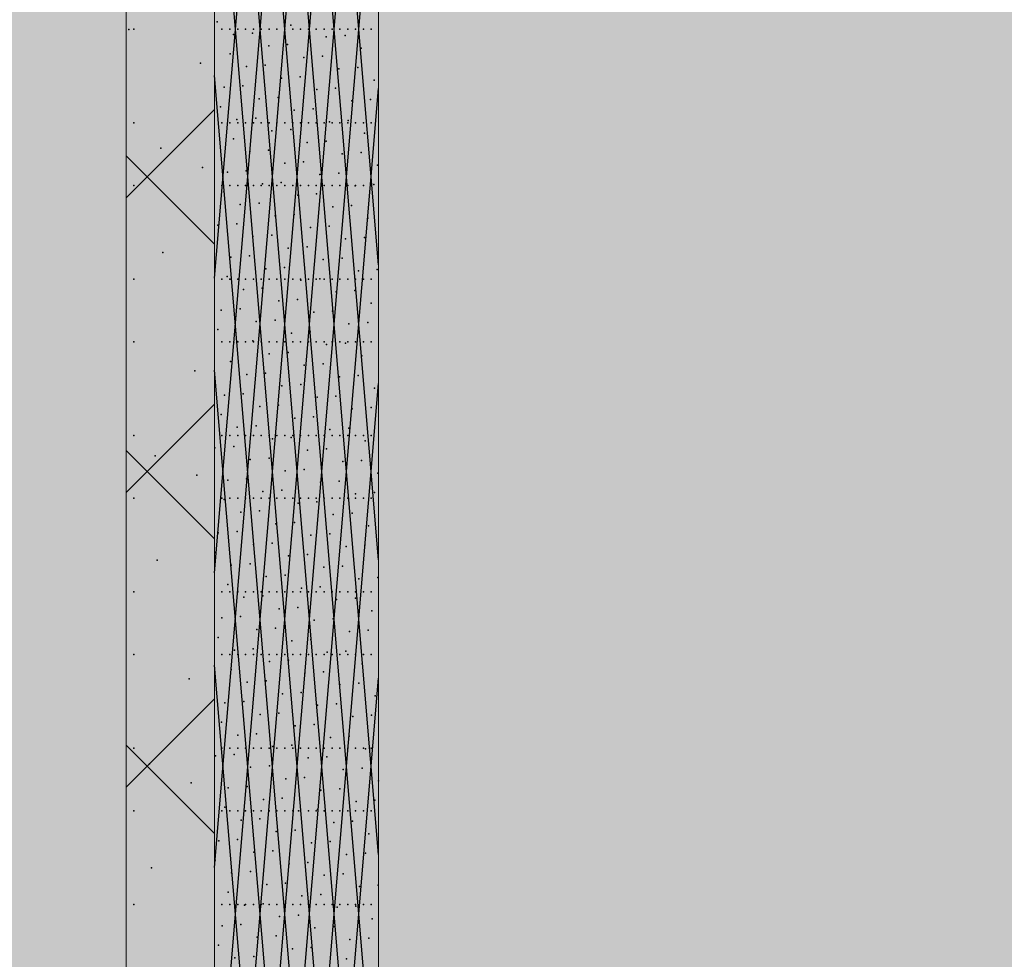
# Model space of a CAD drawing. Units: millimetres. Extents: x -4289165426 to -4289140404, y -4800 to 38981.
# Drawn here: x -4289153135 to -4289151575, y 6433 to 7921 of the extents above; entities that cross this region are included whole.
import ezdxf
from ezdxf.enums import TextEntityAlignment as Align

# ---------------------------------------------------------------- set-up
doc = ezdxf.new("R2010")
doc.units = ezdxf.units.MM
doc.header["$MEASUREMENT"] = 0
doc.layers.add('2D Drafting - General_Pen_No__105', color=7, linetype='Continuous', lineweight=13, true_color=0xcae6ff)
doc.layers.add('Structural - Bearing_Pen_No__153', color=7, linetype='Continuous', lineweight=25, true_color=0x5a400a)
doc.layers.add('New_Structural - Grid', color=7, linetype='Continuous')
doc.layers.add('Structural - Bearing', color=7, linetype='Continuous')
for name, color, linetype, lineweight in [('New_Structural - Grid_Pen_No__1', 7, 'Continuous', 13), ('New_Structural - Grid_Pen_No__20', 1, 'Continuous', 0), ('Structural - Bearing_Pen_No__1', 7, 'Continuous', 13)]:
    doc.layers.add(name, color=color, linetype=linetype, lineweight=lineweight)
doc.styles.add('GENERATED_STYLE_1', font='txt')

# ---------------------------------------------------------------- blocks, each defined once
blk = doc.blocks.new('Section Element_23', base_point=(-4267359643.9, 0))
at = {"layer": 'Structural - Bearing_Pen_No__1', "color": 7, "linetype": 'Continuous', "lineweight": 13}
for p, q in [((-4289152966.4, 1740), (-4289152966.4, 29069.1)), ((-4289152826.4, 1740), (-4289152826.4, 25557.8)), ((-4289152566.4, 1345.5), (-4289152566.4, 25557.8))]:
    blk.add_line(p, q, dxfattribs=at)
at = {"layer": 'Structural - Bearing_Pen_No__153', "color": 48, "linetype": 'Continuous', "lineweight": 25, "true_color": 0x5a400a}
for p, q in [((-4289152566.4, 7532.5), (-4289152826.4, 10632.5)), ((-4289152826.4, 7511.8), (-4289152566.4, 10611.8)), ((-4289152566.4, 7065.8), (-4289152826.4, 10165.8)), ((-4289152826.4, 7045.1), (-4289152566.4, 10145.1)), ((-4289152566.4, 6599.1), (-4289152826.4, 9699.1)), ((-4289152826.4, 6578.4), (-4289152566.4, 9678.4)), ((-4289152566.4, 6132.4), (-4289152826.4, 9232.4)), ((-4289152826.4, 6111.7), (-4289152566.4, 9211.7)), ((-4289152566.4, 5665.7), (-4289152826.4, 8765.7)), ((-4289152826.4, 5645), (-4289152566.4, 8745)), ((-4289152566.4, 5199), (-4289152826.4, 8299)), ((-4289152826.4, 5178.4), (-4289152566.4, 8278.4)), ((-4289152566.4, 4732.4), (-4289152826.4, 7832.4)), ((-4289152826.4, 4711.7), (-4289152566.4, 7811.7)), ((-4289152966.4, 7638.7), (-4289152826.4, 7778.7)), ((-4289152826.4, 7565.4), (-4289152966.4, 7705.4)), ((-4289152566.4, 4265.7), (-4289152826.4, 7365.7)), ((-4289152826.4, 4245), (-4289152566.4, 7345)), ((-4289152966.4, 7172), (-4289152826.4, 7312)), ((-4289152826.4, 7098.7), (-4289152966.4, 7238.7)), ((-4289152566.4, 3799), (-4289152826.4, 6899)), ((-4289152826.4, 3778.3), (-4289152566.4, 6878.3)), ((-4289152966.4, 6705.4), (-4289152826.4, 6845.4)), ((-4289152826.4, 6632), (-4289152966.4, 6772))]:
    blk.add_line(p, q, dxfattribs=at)
for p in [(-4289152822.1, 7917.7), (-4289152705.3, 7912.1), (-4289152675.4, 7914.2), (-4289152962.4, 7905.3), (-4289152954.2, 7905.8), (-4289152814.7, 7905.8), (-4289152802.2, 7905.8), (-4289152796.3, 7897.5), (-4289152789.7, 7905.8), (-4289152777.3, 7905.8), (-4289152766.5, 7899.6), (-4289152764.8, 7905.8), (-4289152752.4, 7905.8), (-4289152739.9, 7905.8), (-4289152727.5, 7905.8), (-4289152715, 7905.8), (-4289152702.6, 7905.8), (-4289152690.1, 7905.8), (-4289152677.7, 7905.8), (-4289152665.2, 7905.8), (-4289152652.7, 7905.8), (-4289152649.6, 7894), (-4289152640.3, 7905.8), (-4289152627.8, 7905.8), (-4289152619.7, 7896.1), (-4289152615.4, 7905.8), (-4289152602.9, 7905.8), (-4289152590.5, 7905.8), (-4289152578, 7905.8), (-4289152740.6, 7879.4), (-4289152710.8, 7881.4), (-4289152801.8, 7866.8), (-4289152655.1, 7863.3), (-4289152593.9, 7875.9), (-4289152848.7, 7852.3), (-4289152776, 7846.6), (-4289152746.1, 7848.7), (-4289152684.9, 7861.2), (-4289152629.3, 7843.1), (-4289152599.4, 7845.2), (-4289152781.5, 7815.9), (-4289152720.3, 7828.4), (-4289152690.5, 7830.5), (-4289152573.6, 7824.9), (-4289152811.4, 7813.8), (-4289152664.6, 7810.3), (-4289152634.8, 7812.4), (-4289152755.7, 7795.7), (-4289152725.8, 7797.8), (-4289152608.9, 7792.2), (-4289152579.1, 7794.3), (-4289152816.9, 7783.1), (-4289152700, 7777.5), (-4289152670.1, 7779.6), (-4289152954.2, 7757.3), (-4289152814.7, 7757.3), (-4289152802.2, 7757.3), (-4289152791, 7762.9), (-4289152789.7, 7757.3), (-4289152777.3, 7757.3), (-4289152764.8, 7757.3), (-4289152761.2, 7765), (-4289152752.4, 7757.3), (-4289152739.9, 7757.3), (-4289152727.5, 7757.3), (-4289152715, 7757.3), (-4289152702.6, 7757.3), (-4289152690.1, 7757.3), (-4289152677.7, 7757.3), (-4289152665.2, 7757.3), (-4289152652.7, 7757.3), (-4289152644.3, 7759.4), (-4289152640.3, 7757.3), (-4289152627.8, 7757.3), (-4289152615.4, 7757.3), (-4289152614.5, 7761.5), (-4289152602.9, 7757.3), (-4289152590.5, 7757.3), (-4289152578, 7757.3), (-4289152735.4, 7744.8), (-4289152705.5, 7746.9), (-4289152588.6, 7741.3), (-4289152796.6, 7732.2), (-4289152679.7, 7726.6), (-4289152649.8, 7728.7), (-4289152911.5, 7717.7), (-4289152770.7, 7712), (-4289152740.9, 7714.1), (-4289152624, 7708.5), (-4289152594.2, 7710.6), (-4289152715, 7693.9), (-4289152685.2, 7696), (-4289152568.3, 7690.4), (-4289152845.7, 7687), (-4289152806.1, 7679.2), (-4289152776.2, 7681.3), (-4289152659.4, 7675.7), (-4289152629.5, 7677.8), (-4289152750.4, 7661.1), (-4289152720.6, 7663.2), (-4289152573.8, 7659.7), (-4289152954.2, 7658.3), (-4289152814.7, 7658.3), (-4289152811.6, 7648.5), (-4289152802.2, 7658.3), (-4289152789.7, 7658.3), (-4289152777.3, 7658.3), (-4289152764.8, 7658.3), (-4289152752.4, 7658.3), (-4289152739.9, 7658.3), (-4289152727.5, 7658.3), (-4289152715, 7658.3), (-4289152702.6, 7658.3), (-4289152690.1, 7658.3), (-4289152677.7, 7658.3), (-4289152665.2, 7658.3), (-4289152664.9, 7645), (-4289152652.7, 7658.3), (-4289152640.3, 7658.3), (-4289152627.8, 7658.3), (-4289152615.4, 7658.3), (-4289152603.7, 7657.6), (-4289152602.9, 7658.3), (-4289152590.5, 7658.3), (-4289152578, 7658.3), (-4289152785.8, 7628.3), (-4289152755.9, 7630.4), (-4289152694.7, 7643), (-4289152700.2, 7612.3), (-4289152639, 7624.8), (-4289152609.2, 7626.9), (-4289152791.3, 7597.6), (-4289152730.1, 7610.2), (-4289152583.4, 7606.7), (-4289152821.1, 7595.6), (-4289152674.4, 7592), (-4289152644.6, 7594.1), (-4289152765.5, 7577.4), (-4289152735.6, 7579.5), (-4289152618.7, 7573.9), (-4289152588.9, 7576), (-4289152908.5, 7552.4), (-4289152709.8, 7559.3), (-4289152679.9, 7561.4), (-4289152800.8, 7544.6), (-4289152771, 7546.7), (-4289152654.1, 7541.1), (-4289152624.3, 7543.2), (-4289152745.1, 7526.5), (-4289152715.3, 7528.6), (-4289152598.4, 7523), (-4289152568.6, 7525.1), (-4289152954.2, 7509.8), (-4289152814.7, 7509.8), (-4289152806.3, 7514), (-4289152802.2, 7509.8), (-4289152789.7, 7509.8), (-4289152777.3, 7509.8), (-4289152764.8, 7509.8), (-4289152752.4, 7509.8), (-4289152739.9, 7509.8), (-4289152727.5, 7509.8), (-4289152715, 7509.8), (-4289152702.6, 7509.8), (-4289152690.1, 7509.8), (-4289152689.5, 7508.4), (-4289152677.7, 7509.8), (-4289152665.2, 7509.8), (-4289152659.6, 7510.5), (-4289152652.7, 7509.8), (-4289152640.3, 7509.8), (-4289152627.8, 7509.8), (-4289152615.4, 7509.8), (-4289152602.9, 7509.8), (-4289152590.5, 7509.8), (-4289152578, 7509.8), (-4289152780.5, 7493.7), (-4289152750.7, 7495.8), (-4289152633.8, 7490.2), (-4289152603.9, 7492.3), (-4289152724.8, 7475.6), (-4289152695, 7477.7), (-4289152578.1, 7472.1), (-4289152815.9, 7461), (-4289152786, 7463.1), (-4289152669.2, 7457.5), (-4289152639.3, 7459.5), (-4289152760.2, 7442.8), (-4289152730.3, 7444.9), (-4289152583.6, 7441.4), (-4289152821.4, 7430.3), (-4289152674.7, 7426.8), (-4289152613.5, 7439.3), (-4289152954.2, 7410.8), (-4289152814.7, 7410.8), (-4289152802.2, 7410.8), (-4289152795.6, 7410.1), (-4289152789.7, 7410.8), (-4289152777.3, 7410.8), (-4289152765.7, 7412.1), (-4289152764.8, 7410.8), (-4289152752.4, 7410.8), (-4289152739.9, 7410.8), (-4289152727.5, 7410.8), (-4289152715, 7410.8), (-4289152704.5, 7424.7), (-4289152702.6, 7410.8), (-4289152690.1, 7410.8), (-4289152677.7, 7410.8), (-4289152665.2, 7410.8), (-4289152652.7, 7410.8), (-4289152640.3, 7410.8), (-4289152627.8, 7410.8), (-4289152615.4, 7410.8), (-4289152602.9, 7410.8), (-4289152590.5, 7410.8), (-4289152578, 7410.8), (-4289152710, 7394), (-4289152648.8, 7406.6), (-4289152619, 7408.6), (-4289152801.1, 7379.4), (-4289152739.9, 7391.9), (-4289152593.2, 7388.4), (-4289152857.6, 7364.9), (-4289152684.2, 7373.8), (-4289152654.4, 7375.9), (-4289152775.2, 7359.1), (-4289152745.4, 7361.2), (-4289152628.5, 7355.6), (-4289152598.7, 7357.7), (-4289152719.6, 7341), (-4289152689.7, 7343.1), (-4289152572.8, 7337.5), (-4289152810.6, 7326.4), (-4289152780.8, 7328.5), (-4289152663.9, 7322.9), (-4289152634, 7325), (-4289152754.9, 7308.2), (-4289152725.1, 7310.3), (-4289152608.2, 7304.7), (-4289152578.4, 7306.8), (-4289152816.1, 7295.7), (-4289152699.3, 7290.1), (-4289152669.4, 7292.2), (-4289152790.3, 7275.5), (-4289152760.4, 7277.6), (-4289152643.6, 7272), (-4289152613.7, 7274.1), (-4289152954.2, 7262.3), (-4289152814.7, 7262.3), (-4289152802.2, 7262.3), (-4289152789.7, 7262.3), (-4289152777.3, 7262.3), (-4289152764.8, 7262.3), (-4289152752.4, 7262.3), (-4289152739.9, 7262.3), (-4289152734.6, 7257.3), (-4289152727.5, 7262.3), (-4289152715, 7262.3), (-4289152704.8, 7259.4), (-4289152702.6, 7262.3), (-4289152690.1, 7262.3), (-4289152677.7, 7262.3), (-4289152665.2, 7262.3), (-4289152652.7, 7262.3), (-4289152640.3, 7262.3), (-4289152627.8, 7262.3), (-4289152615.4, 7262.3), (-4289152602.9, 7262.3), (-4289152590.5, 7262.3), (-4289152587.9, 7253.8), (-4289152578, 7262.3), (-4289152825.7, 7242.7), (-4289152795.8, 7244.8), (-4289152678.9, 7239.2), (-4289152649.1, 7241.3), (-4289152920.3, 7230.3), (-4289152770, 7224.6), (-4289152740.1, 7226.6), (-4289152593.4, 7223.1), (-4289152684.5, 7208.5), (-4289152623.3, 7221.1), (-4289152854.5, 7199.6), (-4289152805.3, 7191.8), (-4289152775.5, 7193.9), (-4289152714.3, 7206.4), (-4289152567.6, 7202.9), (-4289152719.8, 7175.7), (-4289152658.6, 7188.3), (-4289152628.8, 7190.4), (-4289152954.2, 7163.3), (-4289152814.7, 7163.3), (-4289152810.9, 7161.1), (-4289152802.2, 7163.3), (-4289152789.7, 7163.3), (-4289152777.3, 7163.3), (-4289152764.8, 7163.3), (-4289152752.4, 7163.3), (-4289152749.7, 7173.7), (-4289152739.9, 7163.3), (-4289152727.5, 7163.3), (-4289152715, 7163.3), (-4289152702.6, 7163.3), (-4289152690.1, 7163.3), (-4289152677.7, 7163.3), (-4289152665.2, 7163.3), (-4289152652.7, 7163.3), (-4289152640.3, 7163.3), (-4289152627.8, 7163.3), (-4289152615.4, 7163.3), (-4289152602.9, 7170.1), (-4289152602.9, 7163.3), (-4289152590.5, 7163.3), (-4289152578, 7163.3), (-4289152573.1, 7172.2), (-4289152694, 7155.5), (-4289152664.1, 7157.6), (-4289152785, 7140.9), (-4289152755.2, 7143), (-4289152638.3, 7137.4), (-4289152608.5, 7139.5), (-4289152729.4, 7122.7), (-4289152699.5, 7124.8), (-4289152582.6, 7119.2), (-4289152820.4, 7108.1), (-4289152790.6, 7110.2), (-4289152673.7, 7104.6), (-4289152643.8, 7106.7), (-4289152764.7, 7090), (-4289152734.9, 7092.1), (-4289152618, 7086.5), (-4289152588.1, 7088.6), (-4289152825.9, 7077.4), (-4289152709, 7071.8), (-4289152679.2, 7073.9), (-4289152917.3, 7065), (-4289152800.1, 7057.2), (-4289152770.2, 7059.3), (-4289152653.4, 7053.7), (-4289152623.5, 7055.8), (-4289152744.4, 7039.1), (-4289152714.6, 7041.2), (-4289152597.7, 7035.6), (-4289152567.8, 7037.6), (-4289152805.6, 7026.5), (-4289152688.7, 7020.9), (-4289152658.9, 7023), (-4289152954.2, 7014.8), (-4289152814.7, 7014.8), (-4289152802.2, 7014.8), (-4289152789.7, 7014.8), (-4289152779.8, 7006.3), (-4289152777.3, 7014.8), (-4289152764.8, 7014.8), (-4289152752.4, 7014.8), (-4289152749.9, 7008.4), (-4289152739.9, 7014.8), (-4289152727.5, 7014.8), (-4289152715, 7014.8), (-4289152702.6, 7014.8), (-4289152690.1, 7014.8), (-4289152677.7, 7014.8), (-4289152665.2, 7014.8), (-4289152652.7, 7014.8), (-4289152640.3, 7014.8), (-4289152627.8, 7014.8), (-4289152615.4, 7014.8), (-4289152603.2, 7004.9), (-4289152602.9, 7014.8), (-4289152590.5, 7014.8), (-4289152578, 7014.8), (-4289152694.2, 6990.2), (-4289152633, 7002.8), (-4289152815.1, 6973.5), (-4289152785.3, 6975.6), (-4289152724.1, 6988.2), (-4289152577.4, 6984.7), (-4289152729.6, 6957.5), (-4289152668.4, 6970), (-4289152638.6, 6972.1), (-4289152820.7, 6942.8), (-4289152759.5, 6955.4), (-4289152612.7, 6951.9), (-4289152582.9, 6954), (-4289152703.8, 6937.3), (-4289152673.9, 6939.3), (-4289152954.2, 6915.8), (-4289152814.7, 6915.8), (-4289152802.2, 6915.8), (-4289152794.8, 6922.6), (-4289152789.7, 6915.8), (-4289152777.3, 6915.8), (-4289152765, 6924.7), (-4289152764.8, 6915.8), (-4289152752.4, 6915.8), (-4289152739.9, 6915.8), (-4289152727.5, 6915.8), (-4289152715, 6915.8), (-4289152702.6, 6915.8), (-4289152690.1, 6915.8), (-4289152677.7, 6915.8), (-4289152665.2, 6915.8), (-4289152652.7, 6915.8), (-4289152648.1, 6919.1), (-4289152640.3, 6915.8), (-4289152627.8, 6915.8), (-4289152618.2, 6921.2), (-4289152615.4, 6915.8), (-4289152602.9, 6915.8), (-4289152590.5, 6915.8), (-4289152578, 6915.8), (-4289152739.1, 6904.5), (-4289152709.3, 6906.6), (-4289152592.4, 6901), (-4289152800.3, 6891.9), (-4289152683.5, 6886.3), (-4289152653.6, 6888.4), (-4289152866.4, 6877.4), (-4289152774.5, 6871.7), (-4289152744.7, 6873.8), (-4289152627.8, 6868.2), (-4289152597.9, 6870.3), (-4289152718.8, 6853.6), (-4289152689, 6855.7), (-4289152572.1, 6850.1), (-4289152809.9, 6838.9), (-4289152780, 6841), (-4289152663.1, 6835.4), (-4289152633.3, 6837.5), (-4289152754.2, 6820.8), (-4289152724.3, 6822.9), (-4289152607.5, 6817.3), (-4289152577.6, 6819.4), (-4289152815.4, 6808.3), (-4289152698.5, 6802.7), (-4289152668.7, 6804.8), (-4289152789.6, 6788), (-4289152759.7, 6790.1), (-4289152613, 6786.6), (-4289152704, 6772), (-4289152642.8, 6784.5), (-4289152954.2, 6767.3), (-4289152824.9, 6755.3), (-4289152814.7, 6767.3), (-4289152802.2, 6767.3), (-4289152795.1, 6757.3), (-4289152789.7, 6767.3), (-4289152777.3, 6767.3), (-4289152764.8, 6767.3), (-4289152752.4, 6767.3), (-4289152739.9, 6767.3), (-4289152733.9, 6769.9), (-4289152727.5, 6767.3), (-4289152715, 6767.3), (-4289152702.6, 6767.3), (-4289152690.1, 6767.3), (-4289152677.7, 6767.3), (-4289152665.2, 6767.3), (-4289152652.7, 6767.3), (-4289152640.3, 6767.3), (-4289152627.8, 6767.3), (-4289152615.4, 6767.3), (-4289152602.9, 6767.3), (-4289152590.5, 6767.3), (-4289152587.2, 6766.4), (-4289152578, 6767.3), (-4289152929.2, 6742.8), (-4289152739.4, 6739.2), (-4289152678.2, 6751.8), (-4289152648.4, 6753.8), (-4289152769.2, 6737.1), (-4289152622.5, 6733.6), (-4289152592.7, 6735.7), (-4289152863.4, 6712.2), (-4289152713.6, 6719), (-4289152683.7, 6721.1), (-4289152566.8, 6715.5), (-4289152804.6, 6704.4), (-4289152774.8, 6706.4), (-4289152657.9, 6700.8), (-4289152628, 6702.9), (-4289152748.9, 6686.2), (-4289152719.1, 6688.3), (-4289152602.2, 6682.7), (-4289152572.4, 6684.8), (-4289152954.2, 6668.3), (-4289152814.7, 6668.3), (-4289152810.1, 6673.7), (-4289152802.2, 6668.3), (-4289152789.7, 6668.3), (-4289152777.3, 6668.3), (-4289152764.8, 6668.3), (-4289152752.4, 6668.3), (-4289152739.9, 6668.3), (-4289152727.5, 6668.3), (-4289152715, 6668.3), (-4289152702.6, 6668.3), (-4289152693.2, 6668.1), (-4289152690.1, 6668.3), (-4289152677.7, 6668.3), (-4289152665.2, 6668.3), (-4289152663.4, 6670.2), (-4289152652.7, 6668.3), (-4289152640.3, 6668.3), (-4289152627.8, 6668.3), (-4289152615.4, 6668.3), (-4289152602.9, 6668.3), (-4289152590.5, 6668.3), (-4289152578, 6668.3), (-4289152784.3, 6653.4), (-4289152754.4, 6655.5), (-4289152637.6, 6649.9), (-4289152607.7, 6652), (-4289152728.6, 6635.3), (-4289152698.8, 6637.4), (-4289152581.9, 6631.8), (-4289152819.7, 6620.7), (-4289152789.8, 6622.8), (-4289152672.9, 6617.2), (-4289152643.1, 6619.3), (-4289152764, 6602.5), (-4289152734.1, 6604.6), (-4289152617.3, 6599), (-4289152587.4, 6601.1), (-4289152825.2, 6590), (-4289152708.3, 6584.4), (-4289152678.5, 6586.5), (-4289152926.1, 6577.6), (-4289152799.3, 6569.8), (-4289152769.5, 6571.9), (-4289152622.8, 6568.3), (-4289152743.7, 6551.6), (-4289152713.8, 6553.7), (-4289152652.6, 6566.3), (-4289152804.9, 6539.1), (-4289152596.9, 6548.1), (-4289152567.1, 6550.2), (-4289152749.2, 6520.9), (-4289152688, 6533.5), (-4289152658.1, 6535.6), (-4289152954.2, 6519.8), (-4289152814.7, 6519.8), (-4289152802.2, 6519.8), (-4289152789.7, 6519.8), (-4289152779, 6518.9), (-4289152777.3, 6519.8), (-4289152764.8, 6519.8), (-4289152752.4, 6519.8), (-4289152739.9, 6519.8), (-4289152727.5, 6519.8), (-4289152715, 6519.8), (-4289152702.6, 6519.8), (-4289152690.1, 6519.8), (-4289152677.7, 6519.8), (-4289152665.2, 6519.8), (-4289152652.7, 6519.8), (-4289152640.3, 6519.8), (-4289152632.3, 6515.4), (-4289152627.8, 6519.8), (-4289152615.4, 6519.8), (-4289152602.9, 6519.8), (-4289152602.5, 6517.4), (-4289152590.5, 6519.8), (-4289152578, 6519.8), (-4289152723.3, 6500.7), (-4289152693.5, 6502.8), (-4289152576.6, 6497.2), (-4289152814.4, 6486.1), (-4289152784.5, 6488.2), (-4289152667.7, 6482.6), (-4289152637.8, 6484.7), (-4289152758.7, 6467.9), (-4289152728.9, 6470), (-4289152612, 6464.4), (-4289152582.1, 6466.5), (-4289152819.9, 6455.4), (-4289152703, 6449.8), (-4289152673.2, 6451.9), (-4289152794.1, 6435.2), (-4289152764.2, 6437.3), (-4289152617.5, 6433.8)]:
    blk.add_point(p, dxfattribs=at)
blk = doc.blocks.new('Standard grid marker[4]', base_point=(-4289152566.4, 34000))
at = {"layer": 'New_Structural - Grid_Pen_No__20', "color": 1, "linetype": 'Continuous', "lineweight": 0}
blk.add_line((-4289152566.4, 33000), (-4289152566.4, -3000), dxfattribs=at)
at = {"layer": 'New_Structural - Grid_Pen_No__1', "color": 7, "lineweight": 13, "style": 'GENERATED_STYLE_1'}
for tag, p in [('AC_MarkerText_1_0', (-4289152566.4, 34414.6)), ('AC_MarkerText_1_1', (-4289152566.4, -4385.4))]:
    blk.add_attdef(tag, text='', height=300, rotation=360, dxfattribs=at).set_placement(p, align=Align.MIDDLE_CENTER)

msp = doc.modelspace()

# ---------------------------------------------------------------- hatches: boundary and pattern name
at = {"layer": '2D Drafting - General_Pen_No__105', "linetype": 'Continuous', "lineweight": 13, "true_color": 0xcae6ff}
msp.add_hatch(color=254, dxfattribs=at).paths.add_polyline_path([(-4289164340.767261, -3200), (-4289140404.101019, -3200), (-4289140404.101019, 38980.695919), (-4289164340.767261, 38980.695919)])

# ---------------------------------------------------------------- block references
at = {"layer": 'New_Structural - Grid', "color": 8, "linetype": 'Continuous', "lineweight": 15}
msp.add_blockref('Standard grid marker[4]', (-4289152566.395088, 34000), dxfattribs=at)
at = {"layer": 'Structural - Bearing', "lineweight": 0}
msp.add_blockref('Section Element_23', (-4267359643.897727, 0), dxfattribs=at)

doc.saveas('drawing.dxf')
